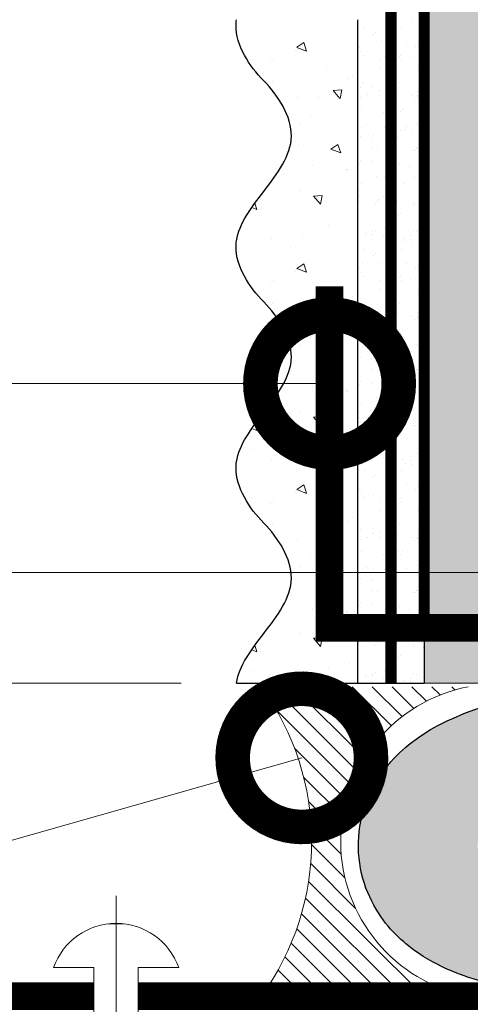
# Model space of a CAD drawing. Units: millimetres. Extents: x -127181 to 43081, y -28550 to 2974.
# Drawn here: x 12685 to 12766, y -27016 to -26838 of the extents above; entities that cross this region are included whole.
import ezdxf
from ezdxf import colors
from ezdxf.entities.mleader import LeaderData, LeaderLine
from ezdxf.math import Vec2, Vec3

# ---------------------------------------------------------------- set-up
doc = ezdxf.new("R2010")
doc.units = ezdxf.units.MM
doc.linetypes.add('ACAD_ISO03W100', pattern=[30, 12, -18])
doc.linetypes.add('Штриховая', pattern=[6, 2, -2, 2])
doc.layers.get('0').update_dxf_attribs({"lineweight": 30})
doc.layers.get('DEFPOINTS').update_dxf_attribs({"color": 251, "lineweight": 0})
doc.layers.add('TN-АННОТАЦИИ', color=7, linetype='Continuous', lineweight=20, true_color=0x000000)
for name, color, linetype, lineweight in [('TN-ГРУНТОВКА', 6, 'Continuous', 15), ('TN-МЕТАЛЛ КОНСТРУКЦИИ', 162, 'Continuous', 35), ('TN-РАЗМЕРЫ', 184, 'Continuous', 15), ('TN-СТЯЖКА', 252, 'Continuous', 15), ('ТН_Крепеж', 7, 'Continuous', 15), ('ТН_Штрих Штукатурка', 7, 'Continuous', 15), ('ТН_Штукатурка', 7, 'Continuous', 25)]:
    doc.layers.add(name, color=color, linetype=linetype, lineweight=lineweight)
doc.layers.add('Стеклосетка', color=7, linetype='ACAD_ISO03W100')
doc.styles.add('TN-Текст', font='isocpeur.ttf')
doc.styles.add('TN-Текст-Аннотативный', font='isocpeur.ttf')
doc.dimstyles.new('ПТС-Размеры-Аннотативный$0', dxfattribs={"dimtxt": 2.5, "dimasz": 1.5, "dimexe": 0.7, "dimexo": 1, "dimgap": 0.8, "dimtad": 1, "dimdec": 0, "dimzin": 0, "dimdsep": 46, "dimtxsty": 'TN-Текст-Аннотативный', "dimblk": 'ARCHTICK', "dimcen": 2, "dimdle": 0.7, "dimadec": 0, "dimazin": 0, "dimtfac": 1, "dimtdec": 0, "dimtmove": 1, "dimatfit": 3, "dimfxl": 0.7, "dimtolj": 1, "dimtzin": 0, "dimlwd": -1, "dimlwe": -1, "dimarcsym": 0})

# ---------------------------------------------------------------- blocks, each defined once
blk = doc.blocks.new('*U39')
at = {"layer": 'ТН_Штрих Штукатурка', "ltscale": 100}
h = blk.add_hatch(dxfattribs=at)
h.set_pattern_fill('AR-SAND', color=256, scale=0.1, angle=180, style=0)
h.set_pattern_definition([(217.5, (852.9999999999776, 58598.9397012332), (0.1600031295984064, -4.894132373293424), [0, -3.860800000000001, 0, -4.318000000000001, 0, -4.1275]), (187.5, (852.9999999999776, 58598.9397012332), (-4.495232831380023, -7.168251005683545), [0, -2.082799999999998, 0, -3.479799999999998, 0, -1.333499999999999]), (147.5, (856.1241999999833, 58598.9397012332), (-7.90992370241458, -0.01437184678545994), [0, -1.269999999999999, 0, -4.571999999999996, 0, -5.968999999999996]), (137.5, (856.1241999999833, 58598.9397012332), (-7.635564524722971, -2.229293232572165), [0, -0.635, 0, -2.9972, 0, -3.429])])
h.paths.add_polyline_path([(-2.8421709430404e-14, 79.99999999999997), (11.99999999999997, 79.99999999999999), (11.99999999999995, 119.9999999999927), (-4.618527782440327e-14, 119.9999999999927)])
h = blk.add_hatch(dxfattribs=at)
h.set_pattern_fill('AR-CONC', color=256, scale=0.1, angle=180, style=0)
h.set_pattern_definition([(230.0000000000001, (-2.8421709430404e-14, 79.99999999999997), (-18.2184668996004, 1.593908553890302), [1.905, -20.955]), (175, (-2.8421709430404e-14, 79.99999999999997), (3.524342142496941, -19.10568452390352), [1.524, -16.764058417]), (280.4514447, (-1.518200700000029, 80.13282534999998), (-14.69412470903532, -17.51177519121952), [1.61900088, -17.80902446]), (226.1842, (-2.647679653134911e-14, 74.91999999999997), (-27.107904089213, 4.204232793272705), [2.857499999999999, -31.43249999999999]), (276.6355576100001, (-2.258990000000027, 75.27034999999998), (-23.74041340515029, -24.74261245977216), [2.428502314, -26.713560816]), (171.18415117, (-2.647679653134911e-14, 74.91999999999997), (-23.74041340649769, -24.74261245855328), [2.285996707, -25.145973192]), (201, (-2.540000000000027, 76.18999999999998), (-15.16143912691325, 10.22651981870876), [1.905, -20.955]), (146.0000000000001, (-2.540000000000027, 76.18999999999998), (-6.1802028347647, -18.41879661223193), [1.524, -16.764]), (251.451445, (-3.803453260000027, 77.04220998999998), (-21.34164192787161, -8.192276888590532), [1.61900088, -17.80899376]), (217.5, (-2.8421709430404e-14, 79.99999999999997), (-0.3088603250591784, -8.455503887315311), [0, -16.5608, 0, -17.018, 0, -16.8275]), (187.5, (-2.8421709430404e-14, 79.99999999999997), (-6.681966251030572, -10.01805748181195), [0, -9.702799999999998, 0, -16.1798, 0, -6.4135]), (147.5, (5.664199999999972, 79.99999999999999), (-13.55905951668714, 0.5728743992673392), [0, -6.35, 0, -19.812, 0, -26.289]), (137.5, (8.204199999999972, 79.99999999999999), (-14.8129181386018, -2.542649103333309), [0, -8.254999999999999, 0, -13.1572, 0, -18.669])])
edge = h.paths.add_edge_path()
edge.add_line((11.99999999999995, 120), (11.99999999999997, 79.99999999999999))
edge.add_line((11.99999999999997, 79.99999999999999), (33.9162629732805, 80))
edge.add_spline(control_points=[(33.9162629732805, 80), (33.46087830081679, 83.12488073409052), (28.74975791948291, 89.26589546695908), (21.5579563072032, 98.64051468317435), (26.36476861652018, 106.3044698496521), (28.99999999999996, 108.9397012331319), (31.63523138347361, 111.5749326166056), (34.28108439063192, 115.7934661309244), (33.96735444011344, 119.6494068640495), (33.9162629732804, 120)], knot_values=[0, 0, 0, 0, 10.05250795184849, 21.23284783932141, 32.41318772684639, 32.41318772684639, 32.41318772684639, 43.59352761434533, 44.72135954999594, 44.72135954999594, 44.72135954999594, 44.72135954999594], degree=3, periodic=0)
edge.add_line((33.9162629732804, 120), (11.99999999999995, 120))
h = blk.add_hatch(dxfattribs=at)
h.set_pattern_fill('AR-SAND', color=256, scale=0.1, angle=180, style=0)
h.set_pattern_definition([(217.5, (852.9999999999776, 58558.9397012332), (0.1600031295984064, -4.894132373293424), [0, -3.860800000000001, 0, -4.318000000000001, 0, -4.1275]), (187.5, (852.9999999999776, 58558.9397012332), (-4.495232831380023, -7.168251005683545), [0, -2.082799999999998, 0, -3.479799999999998, 0, -1.333499999999999]), (147.5, (856.1241999999833, 58558.9397012332), (-7.90992370241458, -0.01437184678545994), [0, -1.269999999999999, 0, -4.571999999999996, 0, -5.968999999999996]), (137.5, (856.1241999999833, 58558.9397012332), (-7.635564524722971, -2.229293232572165), [0, -0.635, 0, -2.9972, 0, -3.429])])
h.paths.add_polyline_path([(-1.06581410364015e-14, 39.99999999999999), (11.99999999999999, 39.99999999999999), (11.99999999999997, 79.99999999999272), (-2.842170943040077e-14, 79.99999999999271)])
h = blk.add_hatch(dxfattribs=at)
h.set_pattern_fill('AR-CONC', color=256, scale=0.1, angle=180, style=0)
h.set_pattern_definition([(230.0000000000001, (-1.06581410364015e-14, 39.99999999999999), (-18.2184668996004, 1.593908553890302), [1.905, -20.955]), (175, (-1.06581410364015e-14, 39.99999999999999), (3.524342142496941, -19.10568452390352), [1.524, -16.764058417]), (280.4514447, (-1.518200700000011, 40.13282534999998), (-14.69412470903532, -17.51177519121952), [1.61900088, -17.80902446]), (226.1842, (-8.713228137346606e-15, 34.91999999999999), (-27.107904089213, 4.204232793272705), [2.857499999999999, -31.43249999999999]), (276.6355576100001, (-2.258990000000009, 35.27034999999999), (-23.74041340515029, -24.74261245977216), [2.428502314, -26.713560816]), (171.18415117, (-8.713228137346606e-15, 34.91999999999999), (-23.74041340649769, -24.74261245855328), [2.285996707, -25.145973192]), (201, (-2.540000000000009, 36.18999999999998), (-15.16143912691325, 10.22651981870876), [1.905, -20.955]), (146.0000000000001, (-2.540000000000009, 36.18999999999998), (-6.1802028347647, -18.41879661223193), [1.524, -16.764]), (251.451445, (-3.803453260000009, 37.04220998999998), (-21.34164192787161, -8.192276888590532), [1.61900088, -17.80899376]), (217.5, (-1.06581410364015e-14, 39.99999999999999), (-0.3088603250591784, -8.455503887315311), [0, -16.5608, 0, -17.018, 0, -16.8275]), (187.5, (-1.06581410364015e-14, 39.99999999999999), (-6.681966251030572, -10.01805748181195), [0, -9.702799999999998, 0, -16.1798, 0, -6.4135]), (147.5, (5.664199999999989, 39.99999999999999), (-13.55905951668714, 0.5728743992673392), [0, -6.35, 0, -19.812, 0, -26.289]), (137.5, (8.20419999999999, 39.99999999999999), (-14.8129181386018, -2.542649103333309), [0, -8.254999999999999, 0, -13.1572, 0, -18.669])])
edge = h.paths.add_edge_path()
edge.add_line((11.99999999999997, 80), (11.99999999999999, 40))
edge.add_line((11.99999999999999, 39.99999999999999), (33.91626297328051, 40))
edge.add_spline(control_points=[(33.91626297328052, 40), (33.46087830081682, 43.12488073409054), (28.74975791948293, 49.26589546695908), (21.55795630720322, 58.64051468317436), (26.36476861652019, 66.30446984965215), (28.99999999999998, 68.93970123313193), (31.63523138347363, 71.57493261660557), (34.28108439063195, 75.79346613092444), (33.96735444011346, 79.64940686404948), (33.91626297328042, 80)], knot_values=[0, 0, 0, 0, 10.05250795184849, 21.23284783932141, 32.41318772684639, 32.41318772684639, 32.41318772684639, 43.59352761434533, 44.72135954999594, 44.72135954999594, 44.72135954999594, 44.72135954999594], degree=3, periodic=0)
edge.add_line((33.91626297328042, 80), (11.99999999999997, 80))
h = blk.add_hatch(dxfattribs=at)
h.set_pattern_fill('AR-SAND', color=256, scale=0.1, angle=180, style=0)
h.set_pattern_definition([(217.5, (852.9999999999776, 58518.9397012332), (0.1600031295984064, -4.894132373293424), [0, -3.860800000000001, 0, -4.318000000000001, 0, -4.1275]), (187.5, (852.9999999999776, 58518.9397012332), (-4.495232831380023, -7.168251005683545), [0, -2.082799999999998, 0, -3.479799999999998, 0, -1.333499999999999]), (147.5, (856.1241999999833, 58518.9397012332), (-7.90992370241458, -0.01437184678545994), [0, -1.269999999999999, 0, -4.571999999999996, 0, -5.968999999999996]), (137.5, (856.1241999999833, 58518.9397012332), (-7.635564524722971, -2.229293232572165), [0, -0.635, 0, -2.9972, 0, -3.429])])
h.paths.add_polyline_path([(7.105427357601005e-15, -7.105427357601002e-15), (12.00000000000001, -1.77635683940025e-15), (11.99999999999999, 39.99999999999272), (-1.065814103639827e-14, 39.99999999999272)])
h = blk.add_hatch(dxfattribs=at)
h.set_pattern_fill('AR-CONC', color=256, scale=0.1, angle=180, style=0)
h.set_pattern_definition([(230.0000000000001, (7.105427357601005e-15, -7.105427357601002e-15), (-18.2184668996004, 1.593908553890302), [1.905, -20.955]), (175, (7.105427357601005e-15, -7.105427357601002e-15), (3.524342142496941, -19.10568452390352), [1.524, -16.764058417]), (280.4514447, (-1.518200699999993, 0.1328253499999923), (-14.69412470903532, -17.51177519121952), [1.61900088, -17.80902446]), (226.1842, (9.050340256655896e-15, -5.080000000000007), (-27.107904089213, 4.204232793272705), [2.857499999999999, -31.4325]), (276.6355576100001, (-2.258989999999991, -4.729650000000008), (-23.74041340515029, -24.74261245977216), [2.428502314, -26.713560816]), (171.18415117, (9.050340256655896e-15, -5.080000000000007), (-23.74041340649769, -24.74261245855328), [2.285996707, -25.145973192]), (201, (-2.539999999999992, -3.810000000000009), (-15.16143912691325, 10.22651981870876), [1.905, -20.955]), (146.0000000000001, (-2.539999999999992, -3.810000000000009), (-6.1802028347647, -18.41879661223193), [1.524, -16.764]), (251.451445, (-3.803453259999992, -2.957790010000009), (-21.34164192787161, -8.192276888590532), [1.61900088, -17.80899376]), (217.5, (7.105427357601005e-15, -7.105427357601002e-15), (-0.3088603250591784, -8.455503887315311), [0, -16.5608, 0, -17.018, 0, -16.8275]), (187.5, (7.105427357601005e-15, -7.105427357601002e-15), (-6.681966251030572, -10.01805748181195), [0, -9.702799999999998, 0, -16.1798, 0, -6.4135]), (147.5, (5.664200000000007, -4.936849475154799e-15), (-13.55905951668714, 0.5728743992673392), [0, -6.35, 0, -19.812, 0, -26.289]), (137.5, (8.204200000000007, -3.964393025627354e-15), (-14.8129181386018, -2.542649103333309), [0, -8.255, 0, -13.1572, 0, -18.669])])
edge = h.paths.add_edge_path()
edge.add_line((11.99999999999999, 40), (12.00000000000001, 0))
edge.add_line((12.00000000000001, 1.77635683940025e-15), (33.91626297328053, 1.150913274607058e-14))
edge.add_spline(control_points=[(33.91626297328053, 7.567841008651277e-15), (33.46087830081683, 3.124880734090545), (28.74975791948295, 9.265895466959087), (21.55795630720324, 18.64051468317436), (26.36476861652021, 26.30446984965215), (28.99999999999999, 28.93970123313193), (31.63523138347364, 31.57493261660557), (34.28108439063196, 35.79346613092445), (33.96735444011347, 39.64940686404949), (33.91626297328043, 40.00000000000001)], knot_values=[0, 0, 0, 0, 10.05250795184849, 21.23284783932141, 32.41318772684639, 32.41318772684639, 32.41318772684639, 43.59352761434533, 44.72135954999594, 44.72135954999594, 44.72135954999594, 44.72135954999594], degree=3, periodic=0)
edge.add_line((33.91626297328043, 40.00000000000001), (11.99999999999999, 40))
at = {"layer": 'ТН_Штукатурка', "ltscale": 100}
for points in [[(-4.61852778244065e-14, 120), (-2.8421709430404e-14, 79.99999999999997)], [(11.99999999999997, 79.99999999999999), (11.99999999999995, 120)], [(-2.8421709430404e-14, 79.99999999999999), (-1.06581410364015e-14, 39.99999999999999)], [(11.99999999999999, 39.99999999999999), (11.99999999999997, 80)], [(-1.06581410364015e-14, 39.99999999999999), (7.105427357601005e-15, -7.105427357601002e-15)], [(12.00000000000001, -1.77635683940025e-15), (11.99999999999999, 40)], [(33.91626297327458, 1.506184642486844e-14), (7.105427357601002e-15, 0)]]:
    blk.add_lwpolyline(points, dxfattribs=at)
for points in [[(33.9162629732805, 80), (33.46087830081679, 83.12488073409052), (28.74975791948291, 89.26589546695908), (21.5579563072032, 98.64051468317435), (26.36476861652018, 106.3044698496521), (28.99999999999996, 108.9397012331319), (31.63523138347361, 111.5749326166056), (34.28108439063192, 115.7934661309244), (33.96735444011344, 119.6494068640495), (33.9162629732804, 120)], [(33.91626297328052, 40), (33.46087830081682, 43.12488073409054), (28.74975791948293, 49.26589546695908), (21.55795630720322, 58.64051468317436), (26.36476861652019, 66.30446984965215), (28.99999999999998, 68.93970123313193), (31.63523138347363, 71.57493261660557), (34.28108439063195, 75.79346613092444), (33.96735444011346, 79.64940686404948), (33.91626297328042, 80)], [(33.91626297328053, 7.567841008651277e-15), (33.46087830081683, 3.124880734090545), (28.74975791948295, 9.265895466959087), (21.55795630720324, 18.64051468317436), (26.36476861652021, 26.30446984965215), (28.99999999999999, 28.93970123313193), (31.63523138347364, 31.57493261660557), (34.28108439063196, 35.79346613092445), (33.96735444011347, 39.64940686404949), (33.91626297328043, 40.00000000000001)]]:
    blk.add_open_spline(points, degree=3, knots=[0, 0, 0, 0, 10.05250795184849, 21.23284783932141, 32.41318772684639, 32.41318772684639, 32.41318772684639, 43.59352761434533, 44.72135954999594, 44.72135954999594, 44.72135954999594, 44.72135954999594], dxfattribs=at)
blk = doc.blocks.new('_ARCHTICK')
at = {"color": 0, "linetype": 'ByBlock', "ltscale": 10, "const_width": 0.15}
blk.add_lwpolyline([(-0.5, -0.5), (0.5, 0.5)], dxfattribs=at)
blk = doc.blocks.new('*D204')
at = {"layer": 'DEFPOINTS', "color": 0, "transparency": 16777216}
for p in [(12777.97631977895, -26788.07658556474), (12653.60433289256, -26938.07692352486), (12779.59792924605, -26938.07692352486)]:
    blk.add_point(p, dxfattribs=at)
at = {"layer": 'TN-РАЗМЕРЫ', "color": 0, "transparency": 16777216}
for p, q in [((12653.60433289256, -26781.07658556474), (12653.60433289256, -26945.07692352486)), ((12767.97631977895, -26788.07658556474), (12646.60433289256, -26788.07658556474)), ((12769.59792924605, -26938.07692352486), (12646.60433289256, -26938.07692352486))]:
    blk.add_line(p, q, dxfattribs=at)
at = {"layer": 'TN-РАЗМЕРЫ', "color": 0, "transparency": 16777216, "xscale": 15, "yscale": 15, "zscale": 15}
for p, rotation in [((12653.60433289256, -26788.07658556474), 90), ((12653.60433289256, -26938.07692352486), 270)]:
    blk.add_blockref('_ARCHTICK', p, dxfattribs=dict(at, rotation=rotation))
at = {"layer": 'TN-РАЗМЕРЫ', "color": 0, "transparency": 16777216, "insert": (12633.10433289255, -26863.0767545448), "char_height": 25, "attachment_point": 5, "rotation": 90, "style": 'TN-Текст-Аннотативный'}
blk.add_mtext('\\A1;{\\H1x;150}', dxfattribs=at)
blk = doc.blocks.new('_DotSmall')
at = {"color": 0, "linetype": 'ByBlock', "const_width": 0.5}
blk.add_lwpolyline([(-0.0625, 0, 1), (0.0625, 0, 1)], format="xyb", close=True, dxfattribs=at)
blk = doc.blocks.new('*D216')
at = {"layer": 'DEFPOINTS', "color": 0, "transparency": 16777216}
for p in [(12453.61998865961, -26958.07658556475), (12724.06005680227, -26958.07658556475), (12679.49995306513, -27014.74312041996)]:
    blk.add_point(p, dxfattribs=at)
at = {"layer": 'TN-РАЗМЕРЫ', "color": 0, "transparency": 16777216}
for p, q in [((12453.61998865961, -26822.28330084256), (12453.61998865961, -26958.07658556475)), ((12453.61998865961, -27021.74312041996), (12453.61998865961, -26951.07658556475)), ((12714.06005680227, -26958.07658556475), (12446.61998865961, -26958.07658556475)), ((12669.49995306513, -27014.74312041996), (12446.61998865961, -27014.74312041996))]:
    blk.add_line(p, q, dxfattribs=at)
at = {"layer": 'TN-РАЗМЕРЫ', "color": 0, "transparency": 16777216, "xscale": 15, "yscale": 15, "zscale": 15}
for p, rotation in [((12453.61998865961, -26958.07658556475), 90), ((12453.61998865961, -27014.74312041996), 270)]:
    blk.add_blockref('_ARCHTICK', p, dxfattribs=dict(at, rotation=rotation))
at = {"layer": 'TN-РАЗМЕРЫ', "color": 0, "transparency": 16777216, "insert": (12433.1199886596, -26874.03330084255), "char_height": 25, "attachment_point": 5, "rotation": 90, "style": 'TN-Текст-Аннотативный', "bg_fill": 3, "box_fill_scale": 1.1, "bg_fill_color": 256, "bg_fill_true_color": 13158600, "bg_fill_transparency": 0}
blk.add_mtext('\\A1;30...50', dxfattribs=at)
blk = doc.blocks.new('*U315')
at = {"color": 252, "lineweight": 0}
blk.add_wipeout([(-7.902885743138469, 11.31370849895756), (-10.810534676730768, 9.812460762176535), (-13.204515145265445, 7.581536154645995), (-14.906805323304933, 4.78683129760617), (-15.790819046548384, 1.6361667922472307), (-15.790819046550899, -1.6361667922475647), (-14.90680532330401, -4.7868312976057545), (-13.204515145265084, -7.581536154645708), (-10.810534676733615, -9.812460762180603), (-7.902885743140338, -11.31370849896285), (-7.902885743072995, -3.999999999999993), (7.902885743072974, -3.9999999999999645), (7.902885743072985, -11.313708498772264), (10.810534676730768, -9.812460762176503), (13.204515145268932, -7.581536154648788), (14.906805323308342, -4.786831297607591), (15.790819046552956, -1.6361667922478276), (15.790819046548382, 1.6361667922472733), (14.906805323303994, 4.786831297605808), (13.204515145268909, 7.58153615464888), (10.810534676733747, 9.812460762180855), (7.902885743140321, 11.313708498962889), (7.902885743072963, 4.000000000000028), (-7.902885743073006, 3.9999999999015117)], dxfattribs=at)
at = {"color": 7}
blk.add_lwpolyline([(-7.902885743138484, 11.31370849895756), (-7.902885743072986, 3.99999999999999), (7.902885743072972, 4.000000000000013), (7.902885743072957, 11.31370849898668, -0.7071067811865875), (7.902885743073, -11.31370849898666), (7.902885743072986, -3.99999999999999), (-7.902885743072972, -4.000000000000013), (-7.902885743072957, -11.31370849898668, -0.7071067811843816), (-7.902885743138484, 11.31370849895756, 5.82842712464179)], format="xyb", dxfattribs=at)
blk.add_lwpolyline([(20.90288574307299, 2.945732667814395e-14), (-20.90288574307299, -2.945732667814395e-14)], dxfattribs=at)

msp = doc.modelspace()

# ---------------------------------------------------------------- hatches: boundary and pattern name
at = {"lineweight": 15}
h = msp.add_hatch(dxfattribs=at)
h.set_pattern_fill('ANSI31', color=1, scale=0.8, angle=-90.00000000000001)
h.set_pattern_definition([(315, (8125.274243098567, -19260.60841098427), (1.796051224213831, 1.79605122421383), [])])
edge = h.paths.add_edge_path()
edge.add_arc((12771.40975777322, -26986.73694499124), 28.53035484153884, 101.13554186947113, 259.0064522650558, ccw=False)
edge.add_line((12765.89967186909, -26958.74372972908), (12728.54302886584, -26958.74372972908))
edge.add_arc((12689.96347127726, -26986.74373011724), 47.66951106805783, -35.97112970522659, 35.97113085816562, ccw=False)
edge.add_line((12728.54302942928, -27014.74372972907), (12765.96906332926, -27014.74372972907))
h = msp.add_hatch(color=2)
h.dxf.hatch_style = 1
edge = h.paths.add_edge_path()
edge.add_spline(control_points=[(12820.96229681444, -27008.07261025137), (12821.16247485426, -27007.96932504187), (12821.36277127225, -27007.86384607944), (12823.29345993902, -27006.82580857454), (12825.04245072571, -27005.72767301337), (12828.24821091468, -27003.10051237199), (12829.69982901169, -27001.70188903678), (12832.21157625199, -26998.42185723164), (12833.29288029821, -26996.67487973675), (12835.01836576338, -26992.53040631962), (12835.64438576915, -26990.12138598204), (12835.87834462843, -26986.83522365973), (12835.89339947126, -26986.06968770803), (12835.86844506214, -26985.30540881644), (12835.79181020812, -26982.95831251737), (12835.32265882992, -26980.63580379314), (12833.8479363432, -26976.50644879918), (12832.8596731793, -26974.69956996187), (12830.73343875358, -26971.64599328848), (12829.59711633654, -26970.38879919836), (12827.34291848228, -26968.26142891021), (12826.22142717557, -26967.38789991905), (12822.83455975403, -26965.06668964892), (12820.64014877117, -26963.99721514218), (12816.29439698248, -26962.25007045046), (12814.13614352511, -26961.58841337431), (12809.7465250846, -26960.50631596457), (12807.51644757401, -26960.09086253071), (12800.48250435587, -26959.10748833987), (12795.52157118363, -26958.86794439668), (12785.58332472274, -26959.14331051584), (12780.62902176706, -26959.65845176065), (12772.89441069224, -26961.16332282447), (12769.98241914596, -26961.90705955824), (12764.88205820385, -26963.65669730707), (12762.66653413844, -26964.57129140429), (12758.69886169903, -26966.70023986518), (12756.94827022802, -26967.79723198005), (12753.73933075932, -26970.42158227535), (12752.28618756973, -26971.8186344755), (12749.77077657558, -26975.09553805431), (12748.68749489119, -26976.84074997121), (12746.95658563247, -26980.98311565163), (12746.32707132098, -26983.39193857136), (12745.96044986523, -26988.45317070188), (12746.23790975243, -26991.0752373744), (12747.5534880861, -26995.80658527632), (12748.56497932552, -26997.9046831993), (12750.81986162804, -27001.40817580267), (12752.05719867392, -27002.83000797171), (12754.51215514603, -27005.19973004765), (12755.73523073147, -27006.15343521695), (12759.20974740366, -27008.51660410364), (12761.3961087396, -27009.57690585767), (12765.72804649456, -27011.31023838516), (12767.88018913022, -27011.96763639565), (12772.21046881186, -27013.03151774878), (12774.38583572867, -27013.43842075725), (12776.60278979942, -27013.75194625182)], knot_values=[5.670513568973237, 5.670513568973237, 5.670513568973237, 5.670513568973237, 5.691509254239396, 5.691509254239396, 5.872728148870208, 5.872728148870208, 6.016586012789888, 6.016586012789888, 6.132536014748307, 6.132536014748307, 6.248486016706726, 6.248486016706726, 6.283185307179586, 6.283185307179586, 6.283185307179586, 6.389746638580591, 6.389746638580591, 6.496307969981595, 6.496307969981595, 6.6028693013826, 6.6028693013826, 6.709430632783604, 6.709430632783604, 6.931244363251396, 6.931244363251396, 7.153058093719189, 7.153058093719189, 7.374871824186981, 7.374871824186981, 7.839173855327976, 7.839173855327976, 8.303475886468972, 8.303475886468972, 8.597955093045973, 8.597955093045973, 8.832128468316192, 8.832128468316192, 9.01355427163039, 9.01355427163039, 9.15757441082906, 9.15757441082906, 9.27361848969204, 9.27361848969204, 9.389662568555021, 9.389662568555021, 9.505706647418002, 9.505706647418002, 9.621750726280982, 9.621750726280982, 9.737794805143963, 9.737794805143963, 9.853838884006944, 9.853838884006944, 10.07498395488219, 10.07498395488219, 10.29612902575744, 10.29612902575744, 10.51252814342744, 10.51252814342744, 10.51252814342744, 10.51252814342744], degree=3, periodic=0)
edge.add_line((12776.60278979942, -27013.75194625182), (12759.94034446981, -26986.65983457418))
edge.add_arc((12760.20994469708, -26983.78897977594), 2.883486007441012, 202.2334665231847, 264.63512219585493, ccw=False)
edge.add_arc((12760.20994469708, -26983.78897977594), 2.883486007440867, 202.2334665231848, 264.6351221958549)
edge.add_line((12759.94034446981, -26986.65983457417), (12776.60278979943, -27013.75194625181))
edge.add_spline(control_points=[(12776.60278979942, -27013.75194625182), (12776.6514108862, -27013.75882233034), (12776.70005197598, -27013.76565349523), (12781.51496118632, -27014.43716416218), (12786.48254973766, -27014.67517081204), (12796.43257413468, -27014.39495257152), (12801.39186441037, -27013.87658562532), (12809.1221057825, -27012.36640025003), (12812.02608044576, -27011.62250028504), (12816.91391359626, -27009.94205803371), (12818.93201655886, -27009.12016732476), (12820.96229681444, -27008.07261025137)], knot_values=[4.229342836247853, 4.229342836247853, 4.229342836247853, 4.229342836247853, 4.234088789453106, 4.234088789453106, 4.698943773783395, 4.698943773783395, 5.163798758113685, 5.163798758113685, 5.45756750712096, 5.45756750712096, 5.670513568973237, 5.670513568973237, 5.670513568973237, 5.670513568973237], degree=3, periodic=0)
edge.add_line((12820.96229681444, -27008.07261025137), (12819.19870598331, -27005.022880279))
edge.add_arc((12818.63803172029, -27004.05332142531), 1.120000000000323, -310.00147216300627, -59.96016264216979, ccw=False)
edge.add_arc((12818.63803172029, -27004.05332142531), 1.120000000000399, -59.96016264216979, 49.99852783699379, ccw=False)
edge.add_line((12819.19870598331, -27005.02288027902), (12820.96229681444, -27008.07261025138))
edge = h.paths.add_edge_path(flags=16)
edge.add_ellipse((12790.98313092059, -26986.77095562802), major_axis=(23.3707961415511, 0.7630780005416811), ratio=0.3334986638450113, start_angle=0, end_angle=360)
at = {"layer": 'TN-СТЯЖКА'}
h = msp.add_hatch(dxfattribs=at)
h.set_pattern_fill('AR-SAND', color=256, scale=0.1)
h.set_pattern_definition([(37.50000000000001, (11510.04888300652, -28761.93024742943), (-0.1600031295984046, 4.894132373293424), [0, -3.860800000000001, 0, -4.318000000000001, 0, -4.1275]), (7.499999999999999, (11510.04888300652, -28761.93024742943), (4.495232831380027, 7.168251005683543), [0, -2.0828, 0, -3.4798, 0, -1.3335]), (327.5, (11506.92468300652, -28761.93024742943), (7.90992370241458, 0.01437184678545762), [0, -1.27, 0, -4.572, 0, -5.969]), (317.5, (11506.92468300652, -28761.93024742943), (7.635564524722972, 2.229293232572163), [0, -0.635, 0, -2.9972, 0, -3.429])])
h.paths.add_polyline_path([(12757.97631977554, -26958.07658556473), (12777.97631977554, -26958.07658556473), (12777.97631977554, -26358.07658556473), (12757.97631977554, -26358.07658556473)])

# ---------------------------------------------------------------- linework, layer by layer
at = {"const_width": 5}
msp.add_lwpolyline([(12740.87254582748, -26942.31738238657), (12740.87254582748, -26886.29918830529), (12740.87254582748, -26948.07658556473), (12813.29998891784, -26948.07658556473)], dxfattribs=at)
at = {"lineweight": 15, "ltscale": 12}
for centre, radius, start, end in [((12689.93165867106, -26986.74373006584), 47.69526105575351, 324.0513174857468, 35.94868351407778), ((12771.40976427978, -26986.7369396348), 28.53036135476634, 101.1363370594988, 259.0064413419181)]:
    msp.add_arc(centre, radius, start, end, dxfattribs=at)
at = {"ltscale": 12}
msp.add_open_spline([(12835.86844506214, -26985.30540881644), (12835.79181020812, -26982.95831251737), (12835.32265882992, -26980.63580379314), (12833.8479363432, -26976.50644879918), (12832.8596731793, -26974.69956996187), (12830.73343875358, -26971.64599328848), (12829.59711633654, -26970.38879919836), (12827.34291848228, -26968.26142891021), (12826.22142717557, -26967.38789991905), (12822.83455975403, -26965.06668964892), (12820.64014877117, -26963.99721514218), (12816.29439698248, -26962.25007045046), (12814.13614352511, -26961.58841337431), (12809.7465250846, -26960.50631596457), (12807.51644757401, -26960.09086253071), (12800.48250435587, -26959.10748833987), (12795.52157118363, -26958.86794439668), (12785.58332472274, -26959.14331051584), (12780.62902176706, -26959.65845176065), (12772.89441069224, -26961.16332282447), (12769.98241914596, -26961.90705955824), (12764.88205820385, -26963.65669730707), (12762.66653413844, -26964.57129140429), (12758.69886169903, -26966.70023986518), (12756.94827022802, -26967.79723198005), (12753.73933075932, -26970.42158227535), (12752.28618756973, -26971.8186344755), (12749.77077657558, -26975.09553805431), (12748.68749489119, -26976.84074997121), (12746.95658563247, -26980.98311565163), (12746.32707132098, -26983.39193857136), (12745.96044986523, -26988.45317070188), (12746.23790975243, -26991.0752373744), (12747.5534880861, -26995.80658527632), (12748.56497932552, -26997.9046831993), (12750.81986162804, -27001.40817580267), (12752.05719867392, -27002.83000797171), (12754.51215514603, -27005.19973004765), (12755.73523073147, -27006.15343521695), (12759.20974740366, -27008.51660410364), (12761.3961087396, -27009.57690585767), (12765.72804649456, -27011.31023838516), (12767.88018913022, -27011.96763639565), (12772.25743847863, -27013.04305745436), (12774.48126998153, -27013.4562113621), (12781.51496118632, -27014.43716416218), (12786.48254973766, -27014.67517081204), (12796.43257413468, -27014.39495257152), (12801.39186441037, -27013.87658562532), (12809.1221057825, -27012.36640025003), (12812.02608044576, -27011.62250028504), (12817.11644054882, -27009.87242905137), (12819.32962139522, -27008.95697199962), (12823.29345993902, -27006.82580857454), (12825.04245072571, -27005.72767301337), (12828.24821091468, -27003.10051237199), (12829.69982901169, -27001.70188903678), (12832.21157625199, -26998.42185723164), (12833.29288029821, -26996.67487973675), (12835.01836576338, -26992.53040631962), (12835.64438576915, -26990.12138598204), (12835.87834462843, -26986.83522365973), (12835.89339947126, -26986.06968770803), (12835.86844506214, -26985.30540881644)], degree=3, knots=[0, 0, 0, 0, 0.1065613314010045, 0.1065613314010045, 0.213122662802009, 0.213122662802009, 0.3196839942030135, 0.3196839942030135, 0.4262453256040181, 0.4262453256040181, 0.6480590560718104, 0.6480590560718104, 0.8698727865396026, 0.8698727865396026, 1.091686517007395, 1.091686517007395, 1.55598854814839, 1.55598854814839, 2.020290579289386, 2.020290579289386, 2.314769785866387, 2.314769785866387, 2.548943161136607, 2.548943161136607, 2.730368964450804, 2.730368964450804, 2.874389103649474, 2.874389103649474, 2.990433182512454, 2.990433182512454, 3.106477261375435, 3.106477261375435, 3.222521340238416, 3.222521340238416, 3.338565419101396, 3.338565419101396, 3.454609497964377, 3.454609497964377, 3.570653576827358, 3.570653576827358, 3.791798647702607, 3.791798647702607, 4.012943718577857, 4.012943718577857, 4.234088789453106, 4.234088789453106, 4.698943773783395, 4.698943773783395, 5.163798758113685, 5.163798758113685, 5.45756750712096, 5.45756750712096, 5.691509254239396, 5.691509254239396, 5.872728148870208, 5.872728148870208, 6.016586012789888, 6.016586012789888, 6.132536014748307, 6.132536014748307, 6.248486016706726, 6.248486016706726, 6.283185307179586, 6.283185307179586, 6.283185307179586, 6.283185307179586], dxfattribs=at)
msp.add_open_spline([(12835.86844506214, -26985.30540881644), (12835.79181020812, -26982.95831251737), (12835.32265882992, -26980.63580379314), (12833.8479363432, -26976.50644879918), (12832.8596731793, -26974.69956996187), (12830.73343875358, -26971.64599328848), (12829.59711633654, -26970.38879919836), (12827.34291848228, -26968.26142891021), (12826.22142717557, -26967.38789991905), (12822.83455975403, -26965.06668964892), (12820.64014877117, -26963.99721514218), (12816.29439698248, -26962.25007045046), (12814.13614352511, -26961.58841337431), (12809.7465250846, -26960.50631596457), (12807.51644757401, -26960.09086253071), (12800.48250435587, -26959.10748833987), (12795.52157118363, -26958.86794439668), (12785.58332472274, -26959.14331051584), (12780.62902176706, -26959.65845176065), (12772.89441069224, -26961.16332282447), (12769.98241914596, -26961.90705955824), (12764.88205820385, -26963.65669730707), (12762.66653413844, -26964.57129140429), (12758.69886169903, -26966.70023986518), (12756.94827022802, -26967.79723198005), (12753.73933075932, -26970.42158227535), (12752.28618756973, -26971.8186344755), (12749.77077657558, -26975.09553805431), (12748.68749489119, -26976.84074997121), (12746.95658563247, -26980.98311565163), (12746.32707132098, -26983.39193857136), (12745.96044986523, -26988.45317070188), (12746.23790975243, -26991.0752373744), (12747.5534880861, -26995.80658527632), (12748.56497932552, -26997.9046831993), (12750.81986162804, -27001.40817580267), (12752.05719867392, -27002.83000797171), (12754.51215514603, -27005.19973004765), (12755.73523073147, -27006.15343521695), (12759.20974740366, -27008.51660410364), (12761.3961087396, -27009.57690585767), (12765.72804649456, -27011.31023838516), (12767.88018913022, -27011.96763639565), (12772.25743847863, -27013.04305745436), (12774.48126998153, -27013.4562113621), (12781.51496118632, -27014.43716416218), (12786.48254973766, -27014.67517081204), (12796.43257413468, -27014.39495257152), (12801.39186441037, -27013.87658562532), (12809.1221057825, -27012.36640025003), (12812.02608044576, -27011.62250028504), (12817.11644054882, -27009.87242905137), (12819.32962139522, -27008.95697199962), (12823.29345993902, -27006.82580857454), (12825.04245072571, -27005.72767301337), (12828.24821091468, -27003.10051237199), (12829.69982901169, -27001.70188903678), (12832.21157625199, -26998.42185723164), (12833.29288029821, -26996.67487973675), (12835.01836576338, -26992.53040631962), (12835.64438576915, -26990.12138598204), (12835.87834462843, -26986.83522365973), (12835.89339947126, -26986.06968770803), (12835.86844506214, -26985.30540881644)], degree=3, knots=[0, 0, 0, 0, 0.1065613314010045, 0.1065613314010045, 0.213122662802009, 0.213122662802009, 0.3196839942030135, 0.3196839942030135, 0.4262453256040181, 0.4262453256040181, 0.6480590560718104, 0.6480590560718104, 0.8698727865396026, 0.8698727865396026, 1.091686517007395, 1.091686517007395, 1.55598854814839, 1.55598854814839, 2.020290579289386, 2.020290579289386, 2.314769785866387, 2.314769785866387, 2.548943161136607, 2.548943161136607, 2.730368964450804, 2.730368964450804, 2.874389103649474, 2.874389103649474, 2.990433182512454, 2.990433182512454, 3.106477261375435, 3.106477261375435, 3.222521340238416, 3.222521340238416, 3.338565419101396, 3.338565419101396, 3.454609497964377, 3.454609497964377, 3.570653576827358, 3.570653576827358, 3.791798647702607, 3.791798647702607, 4.012943718577857, 4.012943718577857, 4.234088789453106, 4.234088789453106, 4.698943773783395, 4.698943773783395, 5.163798758113685, 5.163798758113685, 5.45756750712096, 5.45756750712096, 5.691509254239396, 5.691509254239396, 5.872728148870208, 5.872728148870208, 6.016586012789888, 6.016586012789888, 6.132536014748307, 6.132536014748307, 6.248486016706726, 6.248486016706726, 6.283185307179586, 6.283185307179586, 6.283185307179586, 6.283185307179586], dxfattribs=at)
at = {"layer": 'TN-ГРУНТОВКА', "linetype": 'Штриховая', "ltscale": 0.5}
msp.add_lwpolyline([(12751.97631977554, -26958.07658556473, 2, 2, 0), (12751.97631977554, -26358.07658556473, 2, 2, 0)], format="xyseb", dxfattribs=at)
at = {"layer": 'TN-МЕТАЛЛ КОНСТРУКЦИИ', "lineweight": -2, "const_width": 5}
msp.add_lwpolyline([(12681.59528410631, -27042.6918331683), (12667.34131625986, -27063.36281145244), (12658.83238299929, -27057.54378214375), (12680.82488888733, -27033.40074471603), (12679.49998419888, -27014.74355884266), (12711.41705560633, -27014.74355884266), (12891.80367036531, -27014.74355884266), (12894.92823994566, -27003.82686830363), (12894.92823994566, -26948.10095954936)], dxfattribs=at)
at = {"layer": 'TN-СТЯЖКА'}
msp.add_lwpolyline([(12757.97631977554, -26958.07658556473), (12777.97631977554, -26958.07658556473), (12777.97631977554, -26358.07658556473), (12757.97631977554, -26358.07658556473)], close=True, dxfattribs=at)
at = {"layer": 'Стеклосетка', "linetype": 'Штриховая', "ltscale": 0.2, "const_width": 2}
msp.add_lwpolyline([(12884.92823985833, -26874.07658556504), (12884.92823985839, -26948.07658556473), (12757.97631977554, -26948.07658556473), (12757.97631977554, -26358.07658556473)], dxfattribs=at)

# ---------------------------------------------------------------- block references
at = {"layer": 'ТН_Штукатурка', "ltscale": 100, "xscale": -1}
msp.add_blockref('*U39', (12757.97631977554, -26958.07658556473), dxfattribs=at)

# ---------------------------------------------------------------- dimensions: what is measured, and where the dimension line sits
at = {"layer": 'TN-РАЗМЕРЫ'}
dim = msp.add_linear_dim(base=(12653.60433289256, -26938.07692352486), p1=(12777.97631977895, -26788.07658556473), p2=(12779.59792924604, -26938.07692352484), angle=90, text='{\\H1x;150}', dimstyle='ПТС-Размеры-Аннотативный$0', dxfattribs=at)
dim.commit()
dim.dimension.update_dxf_attribs({"geometry": '*D204', "text_midpoint": (12633.10433289255, -26863.0767545448)})

# ---------------------------------------------------------------- leaders
at = {"layer": 'TN-АННОТАЦИИ'}
ml = msp.add_multileader_mtext('Standard', dxfattribs=at)
ml.set_content('3', color=256, style='TN-Текст')
ml.set_leader_properties(color=256, linetype='ByLayer', lineweight=-1)
ml.set_arrow_properties(name='DOTSMALL')
ml.build(insert=Vec2(0, 0))
ml.multileader.update_dxf_attribs({"text_left_attachment_type": 6, "text_right_attachment_type": 6, "dogleg_length": 100, "arrow_head_size": 50, "scale": 10})
ctx = ml.context
ctx.base_point, ctx.scale, ctx.char_height, ctx.arrow_head_size, ctx.landing_gap_size, ctx.plane_origin, ctx.plane_x_axis, ctx.plane_y_axis = Vec3(12594.05520975465, -27006.0201770014), 10, 25, 50, 0, Vec3(14390.56336814201, -25903.62016409197), Vec3(0.9999999999680143, -7.998227304975068e-06), Vec3(7.998227304975068e-06, 0.9999999999680143)
ctx.left_attachment, ctx.right_attachment, ctx.text_align_type = 6, 6, 1
notes = []
notes.append((ctx, [(1, (1, 1, 0), (12614.73452884844, -27006.02034239929), (-0.9999999999680143, 7.998227304975068e-06), 8.179319094457313, [(1, [(12735.85960333081, -26971.61360988417)], 0, [])])]))
ctx.mtext.insert, ctx.mtext.text_direction, ctx.mtext.rotation, ctx.mtext.alignment, ctx.mtext.line_spacing_style, ctx.mtext.flow_direction = Vec3(12600.30544970127, -26976.02022699128), Vec3(0.9999999999680143, -7.998227304975068e-06), 6.283177308952281, 2, 2, 5
for ctx, leaders in notes:
    for number, flags, end, landing, length, lines in leaders:
        leader = LeaderData()
        leader.index, (leader.has_last_leader_line, leader.has_dogleg_vector, leader.attachment_direction) = number, flags
        leader.last_leader_point, leader.dogleg_vector, leader.dogleg_length = Vec3(end), Vec3(landing), length
        for number, points, colour, breaks in lines:
            line = LeaderLine()
            line.index, line.vertices, line.color, line.breaks = number, Vec3.list(points), colors.encode_raw_color(colour), breaks
            leader.lines.append(line)
        ctx.leaders.append(leader)

# ---------------------------------------------------------------- next in the draw order: dimensions: what is measured, and where the dimension line sits
at = {"layer": 'TN-РАЗМЕРЫ'}
dim = msp.add_linear_dim(base=(12453.61998865961, -26958.07658556475), p1=(12679.49995306513, -27014.74312041994), p2=(12724.06005680227, -26958.07658556473), angle=90, text='30...50', dimstyle='ПТС-Размеры-Аннотативный$0', override={"dimtfill": 1}, dxfattribs=at)
dim.commit()
dim.dimension.update_dxf_attribs({"geometry": '*D216', "text_midpoint": (12461.42982301952, -26874.03330084255), "dimtype": 160})

# ---------------------------------------------------------------- next in the draw order: block references
at = {"layer": 'ТН_Крепеж', "ltscale": 100, "rotation": 270}
msp.add_blockref('*U315', (12702.30948259591, -27017.46690998706), dxfattribs=at)

# ---------------------------------------------------------------- next in the draw order: leaders
at = {"layer": 'TN-АННОТАЦИИ'}
ml = msp.add_multileader_mtext('Standard', dxfattribs=at)
ml.set_content('7', color=256, style='TN-Текст')
ml.set_leader_properties(color=256, linetype='ByLayer', lineweight=-1)
ml.set_arrow_properties(name='DOTSMALL')
ml.build(insert=Vec2(0, 0))
ml.multileader.update_dxf_attribs({"text_left_attachment_type": 6, "text_right_attachment_type": 6, "dogleg_length": 100, "arrow_head_size": 50, "scale": 10})
ctx = ml.context
ctx.base_point, ctx.scale, ctx.char_height, ctx.arrow_head_size, ctx.landing_gap_size, ctx.plane_origin, ctx.plane_x_axis, ctx.plane_y_axis = Vec3(12492.54005363264, -26903.90107660738), 10, 25, 50, 0, Vec3(14390.56336814201, -25835.90779621307), Vec3(0.9999999999680143, -7.998227304975068e-06), Vec3(7.998227304975068e-06, 0.9999999999680143)
ctx.left_attachment, ctx.right_attachment, ctx.text_align_type = 6, 6, 1
notes = []
notes.append((ctx, [(1, (1, 1, 0), (12513.21937272644, -26903.90124200527), (-0.9999999999680143, 7.998227304975068e-06), 8.179319094457313, [(1, [(12740.87254582748, -26903.90124200527)], 0, [])])]))
ctx.mtext.insert, ctx.mtext.text_direction, ctx.mtext.rotation, ctx.mtext.alignment, ctx.mtext.line_spacing_style, ctx.mtext.flow_direction = Vec3(12498.79029357926, -26873.90112659726), Vec3(0.9999999999680143, -7.998227304975068e-06), 6.283177308952281, 2, 2, 5
for ctx, leaders in notes:
    for number, flags, end, landing, length, lines in leaders:
        leader = LeaderData()
        leader.index, (leader.has_last_leader_line, leader.has_dogleg_vector, leader.attachment_direction) = number, flags
        leader.last_leader_point, leader.dogleg_vector, leader.dogleg_length = Vec3(end), Vec3(landing), length
        for number, points, colour, breaks in lines:
            line = LeaderLine()
            line.index, line.vertices, line.color, line.breaks = number, Vec3.list(points), colors.encode_raw_color(colour), breaks
            leader.lines.append(line)
        ctx.leaders.append(leader)

doc.saveas('drawing.dxf')
